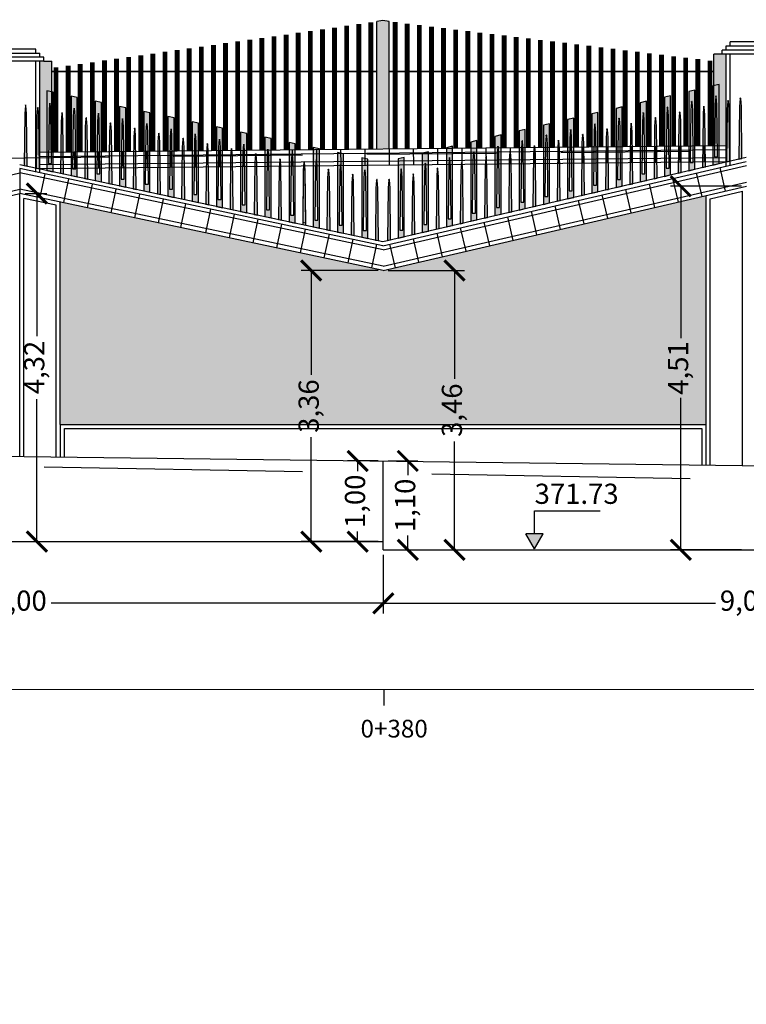
# Model space of a CAD drawing. Units: metres. Extents: x 372896 to 373891, y 3149372 to 3150584.
# Drawn here: x 373855 to 373864, y 3150554 to 3150567 of the extents above; entities that cross this region are included whole.
import ezdxf

# ---------------------------------------------------------------- set-up
doc = ezdxf.new("R2010")
doc.units = ezdxf.units.M
doc.header["$PDMODE"] = 3
doc.header["$PDSIZE"] = 0.2
doc.linetypes.add('HIDDEN', pattern=[2.4, 1.6, -0.8])
doc.layers.add('ACERO CORTEN', color=7, linetype='Continuous', true_color=0xc76300)
doc.layers.add('PIEDRA', color=7, linetype='Continuous', true_color=0x8f8f8f)
for name, color, linetype in [('ACOTADO', 1, 'Continuous'), ('ALZADO DE MUROS', 3, 'Continuous'), ('BERENJENO', 251, 'Continuous'), ('C-PERF_Terreno', 8, 'Continuous'), ('DIBUJOS EN MURO', 1, 'Continuous'), ('OCULTA', 1, 'HIDDEN')]:
    doc.layers.add(name, color=color, linetype=linetype)
doc.layers.add('BARANDILLA', color=253, linetype='Continuous', lineweight=20, true_color=0x828282)
doc.layers.add('SOMBRA PIES DERECHOS', color=7, linetype='Continuous', lineweight=20, true_color=0xbfbfbf)
for name, color, linetype, lineweight in [('C-VISP-GUIT-ETIQ_Principales', 7, 'Continuous', 0), ('C-VISP-GUIT-MARC_Principales', 7, 'Continuous', 0), ('C-VISP_Eje', 7, 'Continuous', 0)]:
    doc.layers.add(name, color=color, linetype=linetype, lineweight=lineweight)
doc.styles.add('COTV', font='arial.ttf')
doc.styles.add('TOPONIMIA', font='arial.ttf')
doc.dimstyles.new('1_100', dxfattribs={"dimscale": 0.1, "dimtxt": 2.5, "dimasz": 2.5, "dimexe": 1.25, "dimexo": 0.625, "dimtad": 0, "dimzin": 0, "dimtxsty": 'TOPONIMIA', "dimblk": 'ARCHTICK', "dimcen": 2.5, "dimclrd": 256, "dimclre": 256, "dimclrt": 256, "dimadec": 0, "dimazin": 0, "dimtfac": 1, "dimtmove": 2, "dimatfit": 3, "dimfxl": 1, "dimtfill": 2, "dimtfillclr": 50, "dimarcsym": 0})

# ---------------------------------------------------------------- blocks, each defined once
blk = doc.blocks.new('PLETINA1P')
at = {"layer": 'ACERO CORTEN'}
h = blk.add_hatch(color=256, dxfattribs=at)
h.paths.add_polyline_path([(0.038, 0.947), (-0.038, 0.947), (-0.038, -0.009), (0.038, 0.009)])
edge = h.paths.add_edge_path(flags=16)
edge.add_ellipse((0.001, 0.842), major_axis=(-0.00063, 0.00828), ratio=0.3768, start_angle=270, end_angle=360, ccw=False)
edge.add_line((0.004, 0.842), (0.011, 0.741))
edge.add_line((0.011, 0.741), (0.019, 0.091))
edge.add_line((0.019, 0.091), (-0.019, 0.091))
edge.add_line((-0.019, 0.091), (-0.011, 0.741))
edge.add_line((-0.011, 0.741), (-0.004, 0.842))
edge.add_ellipse((-0.001, 0.842), major_axis=(0.00063, 0.00828), ratio=0.3768, start_angle=0, end_angle=90, ccw=False)
h.paths.add_polyline_path([(0.038, 0.991), (-0.038, 0.973), (-0.038, 0.947), (0.038, 0.947)])
at = {"layer": 'ACERO CORTEN', "flags": 128}
blk.add_lwpolyline([(0.038, 0.991), (-0.038, 0.973), (-0.038, -0.009), (0.038, 0.009)], close=True, dxfattribs=at)
blk.add_lwpolyline([(0.038, 0.991), (-0.038, 0.973), (-0.038, -0.009), (0.038, 0.009)], close=True, dxfattribs=at)
blk.add_lwpolyline([(-0.004, 0.842), (-0.011, 0.741), (-0.019, 0.091), (0.019, 0.091), (0.011, 0.741), (0.004, 0.842)], dxfattribs=at)
at = {"layer": 'ACERO CORTEN', "extrusion": (0, 0, -1)}
blk.add_ellipse((-0.001, 0.842), major_axis=(0.00063, 0.00828), ratio=0.3768, start_param=4.712389, end_param=6.283185, dxfattribs=at)
at = {"layer": 'ACERO CORTEN'}
blk.add_ellipse((0.001, 0.842), major_axis=(-0.00063, 0.00828), ratio=0.3768, start_param=4.712389, end_param=6.283185, dxfattribs=at)
blk = doc.blocks.new('PLETINA2P')
at = {"layer": 'ACERO CORTEN'}
h = blk.add_hatch(color=256, dxfattribs=at)
edge = h.paths.add_edge_path()
edge.add_line((0.012, 0.646), (0.004, 0.747))
edge.add_ellipse((0.001, 0.746), major_axis=(-0.00063, 0.00828), ratio=0.3768, start_angle=270, end_angle=360)
edge.add_ellipse((-0.001, 0.746), major_axis=(0.00063, 0.00828), ratio=0.3768, start_angle=0, end_angle=90)
edge.add_line((-0.004, 0.747), (-0.011, 0.646))
edge.add_line((-0.011, 0.646), (-0.019, -0.004))
edge.add_line((-0.019, -0.004), (0.019, 0.004))
edge.add_line((0.019, 0.004), (0.012, 0.646))
at = {"layer": 'ACERO CORTEN', "flags": 128}
blk.add_lwpolyline([(-0.004, 0.747), (-0.011, 0.646), (-0.019, -0.004), (0.019, 0.004), (0.012, 0.646), (0.004, 0.747)], dxfattribs=at)
at = {"layer": 'ACERO CORTEN', "extrusion": (0, 0, -1)}
blk.add_ellipse((-0.001, 0.746), major_axis=(0.00063, 0.00828), ratio=0.3768, start_param=4.712389, end_param=6.283185, dxfattribs=at)
at = {"layer": 'ACERO CORTEN'}
blk.add_ellipse((0.001, 0.746), major_axis=(-0.00063, 0.00828), ratio=0.3768, start_param=4.712389, end_param=6.283185, dxfattribs=at)
blk = doc.blocks.new('PLETINA2PB')
at = {"layer": 'ACERO CORTEN'}
h = blk.add_hatch(color=256, dxfattribs=at)
edge = h.paths.add_edge_path()
edge.add_line((-0.004, 0.747), (-0.012, 0.646))
edge.add_line((-0.012, 0.646), (-0.019, 0.004))
edge.add_line((-0.019, 0.004), (0.019, -0.004))
edge.add_line((0.019, -0.004), (0.011, 0.646))
edge.add_line((0.011, 0.646), (0.004, 0.747))
edge.add_ellipse((0.001, 0.747), major_axis=(-0.00063, 0.00828), ratio=0.3768, start_angle=270, end_angle=360)
edge.add_ellipse((-0.001, 0.747), major_axis=(0.00063, 0.00828), ratio=0.3768, start_angle=0, end_angle=90)
at = {"layer": 'ACERO CORTEN', "flags": 128}
blk.add_lwpolyline([(-0.004, 0.747), (-0.012, 0.646), (-0.019, 0.004), (0.019, -0.004), (0.011, 0.646), (0.004, 0.747)], dxfattribs=at)
at = {"layer": 'ACERO CORTEN', "extrusion": (0, 0, -1)}
blk.add_ellipse((-0.001, 0.747), major_axis=(0.00063, 0.00828), ratio=0.3768, start_param=4.712389, end_param=6.283185, dxfattribs=at)
at = {"layer": 'ACERO CORTEN'}
blk.add_ellipse((0.001, 0.747), major_axis=(-0.00063, 0.00828), ratio=0.3768, start_param=4.712389, end_param=6.283185, dxfattribs=at)
blk = doc.blocks.new('PLETINA1PB')
at = {"layer": 'ACERO CORTEN'}
h = blk.add_hatch(color=256, dxfattribs=at)
h.paths.add_polyline_path([(0.038, 0.976), (-0.038, 0.992), (-0.038, 0.008), (0.038, -0.008)])
edge = h.paths.add_edge_path(flags=16)
edge.add_line((-0.004, 0.843), (-0.011, 0.742))
edge.add_line((-0.011, 0.742), (-0.019, 0.092))
edge.add_line((-0.019, 0.092), (0.019, 0.092))
edge.add_line((0.019, 0.092), (0.011, 0.742))
edge.add_line((0.011, 0.742), (0.004, 0.843))
edge.add_ellipse((0.001, 0.843), major_axis=(-0.00063, 0.00828), ratio=0.3768, start_angle=270, end_angle=360)
edge.add_ellipse((-0.001, 0.843), major_axis=(0.00063, 0.00828), ratio=0.3768, start_angle=0, end_angle=90)
at = {"layer": 'ACERO CORTEN', "flags": 128}
blk.add_lwpolyline([(0.038, 0.976), (-0.038, 0.992), (-0.038, 0.008), (0.038, -0.008)], close=True, dxfattribs=at)
blk.add_lwpolyline([(0.038, 0.976), (-0.038, 0.992), (-0.038, 0.008), (0.038, -0.008)], close=True, dxfattribs=at)
blk.add_lwpolyline([(-0.004, 0.843), (-0.011, 0.742), (-0.019, 0.092), (0.019, 0.092), (0.011, 0.742), (0.004, 0.843)], dxfattribs=at)
blk = doc.blocks.new('_ArchTick')
at = {"color": 0, "linetype": 'ByBlock', "const_width": 0.15}
blk.add_lwpolyline([(-0.5, -0.5), (0.5, 0.5)], dxfattribs=at)
blk = doc.blocks.new('*D771')
at = {"layer": 'ACOTADO', "lineweight": -2}
for p, q in [((373859.81, 3150561.207), (373859.43, 3150561.207)), ((373859.555, 3150561.207), (373859.555, 3150561.082)), ((373859.555, 3150560.207), (373859.555, 3150560.332)), ((373859.81, 3150560.207), (373859.43, 3150560.207))]:
    blk.add_line(p, q, dxfattribs=at)
at = {"layer": 'Defpoints', "color": 0}
for p in [(373859.555, 3150561.207), (373859.873, 3150561.207), (373859.873, 3150560.207)]:
    blk.add_point(p, dxfattribs=at)
at = {"layer": 'ACOTADO', "lineweight": -2, "xscale": 0.25, "yscale": 0.25, "zscale": 0.25}
for p, rotation in [((373859.555, 3150561.207), 90), ((373859.555, 3150560.207), 270)]:
    blk.add_blockref('_ArchTick', p, dxfattribs=dict(at, rotation=rotation))
at = {"layer": 'ACOTADO', "insert": (373859.555, 3150560.707), "char_height": 0.25, "attachment_point": 5, "rotation": 90, "style": 'TOPONIMIA', "bg_fill": 1, "box_fill_scale": 1.1, "bg_fill_color": 50, "bg_fill_transparency": 0}
blk.add_mtext('1,00', dxfattribs=at)
blk = doc.blocks.new('*D772')
at = {"layer": 'ACOTADO', "lineweight": -2}
for p, q in [((373859.935, 3150561.207), (373860.301, 3150561.207)), ((373860.176, 3150561.207), (373860.176, 3150561.031)), ((373860.176, 3150560.105), (373860.176, 3150560.281)), ((373859.935, 3150560.105), (373860.301, 3150560.105))]:
    blk.add_line(p, q, dxfattribs=at)
at = {"layer": 'Defpoints', "color": 0}
for p in [(373859.873, 3150561.207), (373860.176, 3150561.207), (373859.873, 3150560.105)]:
    blk.add_point(p, dxfattribs=at)
at = {"layer": 'ACOTADO', "lineweight": -2, "xscale": 0.25, "yscale": 0.25, "zscale": 0.25}
for p, rotation in [((373860.176, 3150561.207), 90), ((373860.176, 3150560.105), 270)]:
    blk.add_blockref('_ArchTick', p, dxfattribs=dict(at, rotation=rotation))
at = {"layer": 'ACOTADO', "insert": (373860.176, 3150560.656), "char_height": 0.25, "attachment_point": 5, "rotation": 90, "style": 'TOPONIMIA', "bg_fill": 1, "box_fill_scale": 1.1, "bg_fill_color": 50, "bg_fill_transparency": 0}
blk.add_mtext('1,10', dxfattribs=at)
blk = doc.blocks.new('*D779')
at = {"layer": 'ACOTADO', "lineweight": -2}
for p, q in [((373859.873, 3150560.042), (373859.873, 3150559.318)), ((373868.873, 3150560.012), (373868.873, 3150559.318)), ((373859.873, 3150559.443), (373863.986, 3150559.443)), ((373868.873, 3150559.443), (373864.76, 3150559.443))]:
    blk.add_line(p, q, dxfattribs=at)
at = {"layer": 'Defpoints', "color": 0}
for p in [(373859.873, 3150560.105), (373868.873, 3150560.075), (373859.873, 3150559.443)]:
    blk.add_point(p, dxfattribs=at)
at = {"layer": 'ACOTADO', "lineweight": -2, "xscale": 0.25, "yscale": 0.25, "zscale": 0.25, "rotation": 180}
blk.add_blockref('_ArchTick', (373859.873, 3150559.443), dxfattribs=at)
at = {"layer": 'ACOTADO', "lineweight": -2, "xscale": 0.25, "yscale": 0.25, "zscale": 0.25}
blk.add_blockref('_ArchTick', (373868.873, 3150559.443), dxfattribs=at)
at = {"layer": 'ACOTADO', "insert": (373864.373, 3150559.443), "char_height": 0.25, "attachment_point": 5, "style": 'TOPONIMIA', "bg_fill": 1, "box_fill_scale": 1.1, "bg_fill_color": 50, "bg_fill_transparency": 0}
blk.add_mtext('9,00', dxfattribs=at)
blk = doc.blocks.new('*D780')
at = {"layer": 'ACOTADO', "lineweight": -2}
for p, q in [((373850.873, 3150560.144), (373850.873, 3150559.318)), ((373859.873, 3150560.042), (373859.873, 3150559.318)), ((373850.873, 3150559.443), (373854.986, 3150559.443)), ((373859.873, 3150559.443), (373855.76, 3150559.443))]:
    blk.add_line(p, q, dxfattribs=at)
at = {"layer": 'Defpoints', "color": 0}
for p in [(373850.873, 3150560.207), (373859.873, 3150560.105), (373850.873, 3150559.443)]:
    blk.add_point(p, dxfattribs=at)
at = {"layer": 'ACOTADO', "lineweight": -2, "xscale": 0.25, "yscale": 0.25, "zscale": 0.25, "rotation": 180}
blk.add_blockref('_ArchTick', (373850.873, 3150559.443), dxfattribs=at)
at = {"layer": 'ACOTADO', "lineweight": -2, "xscale": 0.25, "yscale": 0.25, "zscale": 0.25}
blk.add_blockref('_ArchTick', (373859.873, 3150559.443), dxfattribs=at)
at = {"layer": 'ACOTADO', "insert": (373855.373, 3150559.443), "char_height": 0.25, "attachment_point": 5, "style": 'TOPONIMIA', "bg_fill": 1, "box_fill_scale": 1.1, "bg_fill_color": 50, "bg_fill_transparency": 0}
blk.add_mtext('9,00', dxfattribs=at)
blk = doc.blocks.new('*D812')
at = {"layer": 'ACOTADO', "lineweight": -2}
for p, q in [((373855.435, 3150564.522), (373855.707, 3150564.522)), ((373855.582, 3150564.522), (373855.582, 3150562.755)), ((373855.582, 3150560.207), (373855.582, 3150561.974)), ((373855.435, 3150560.207), (373855.707, 3150560.207))]:
    blk.add_line(p, q, dxfattribs=at)
at = {"layer": 'Defpoints', "color": 0}
for p in [(373855.372, 3150564.522), (373855.372, 3150560.207), (373855.582, 3150560.207)]:
    blk.add_point(p, dxfattribs=at)
at = {"layer": 'ACOTADO', "lineweight": -2, "xscale": 0.25, "yscale": 0.25, "zscale": 0.25}
for p, rotation in [((373855.582, 3150564.522), 90), ((373855.582, 3150560.207), 270)]:
    blk.add_blockref('_ArchTick', p, dxfattribs=dict(at, rotation=rotation))
at = {"layer": 'ACOTADO', "insert": (373855.582, 3150562.365), "char_height": 0.25, "attachment_point": 5, "rotation": 90, "style": 'TOPONIMIA', "bg_fill": 1, "box_fill_scale": 1.1, "bg_fill_color": 50, "bg_fill_transparency": 0}
blk.add_mtext('4,32', dxfattribs=at)
blk = doc.blocks.new('*D813')
at = {"layer": 'ACOTADO', "lineweight": -2}
for p, q in [((373859.81, 3150563.567), (373858.856, 3150563.567)), ((373858.981, 3150563.567), (373858.981, 3150562.274)), ((373858.981, 3150560.207), (373858.981, 3150561.5)), ((373859.81, 3150560.207), (373858.856, 3150560.207))]:
    blk.add_line(p, q, dxfattribs=at)
at = {"layer": 'Defpoints', "color": 0}
for p in [(373859.872, 3150563.567), (373858.981, 3150560.207), (373859.873, 3150560.207)]:
    blk.add_point(p, dxfattribs=at)
at = {"layer": 'ACOTADO', "lineweight": -2, "xscale": 0.25, "yscale": 0.25, "zscale": 0.25}
for p, rotation in [((373858.981, 3150563.567), 90), ((373858.981, 3150560.207), 270)]:
    blk.add_blockref('_ArchTick', p, dxfattribs=dict(at, rotation=rotation))
at = {"layer": 'ACOTADO', "insert": (373858.981, 3150561.887), "char_height": 0.25, "attachment_point": 5, "rotation": 90, "style": 'TOPONIMIA', "bg_fill": 1, "box_fill_scale": 1.1, "bg_fill_color": 50, "bg_fill_transparency": 0}
blk.add_mtext('3,36', dxfattribs=at)
blk = doc.blocks.new('*D814')
at = {"layer": 'ACOTADO', "lineweight": -2}
for p, q in [((373859.935, 3150563.567), (373860.88, 3150563.567)), ((373860.755, 3150563.567), (373860.755, 3150562.223)), ((373860.755, 3150560.105), (373860.755, 3150561.449)), ((373859.935, 3150560.105), (373860.88, 3150560.105))]:
    blk.add_line(p, q, dxfattribs=at)
at = {"layer": 'Defpoints', "color": 0}
for p in [(373859.872, 3150563.567), (373860.755, 3150563.567), (373859.873, 3150560.105)]:
    blk.add_point(p, dxfattribs=at)
at = {"layer": 'ACOTADO', "lineweight": -2, "xscale": 0.25, "yscale": 0.25, "zscale": 0.25}
for p, rotation in [((373860.755, 3150563.567), 90), ((373860.755, 3150560.105), 270)]:
    blk.add_blockref('_ArchTick', p, dxfattribs=dict(at, rotation=rotation))
at = {"layer": 'ACOTADO', "insert": (373860.755, 3150561.836), "char_height": 0.25, "attachment_point": 5, "rotation": 90, "style": 'TOPONIMIA', "bg_fill": 1, "box_fill_scale": 1.1, "bg_fill_color": 50, "bg_fill_transparency": 0}
blk.add_mtext('3,46', dxfattribs=at)
blk = doc.blocks.new('*D815')
at = {"layer": 'ACOTADO', "lineweight": -2}
for p, q in [((373864.31, 3150564.612), (373863.432, 3150564.612)), ((373863.557, 3150564.612), (373863.557, 3150562.727)), ((373863.557, 3150560.105), (373863.557, 3150561.99)), ((373864.31, 3150560.105), (373863.432, 3150560.105))]:
    blk.add_line(p, q, dxfattribs=at)
at = {"layer": 'Defpoints', "color": 0}
for p in [(373864.372, 3150564.612), (373863.557, 3150560.105), (373864.372, 3150560.105)]:
    blk.add_point(p, dxfattribs=at)
at = {"layer": 'ACOTADO', "lineweight": -2, "xscale": 0.25, "yscale": 0.25, "zscale": 0.25}
for p, rotation in [((373863.557, 3150564.612), 90), ((373863.557, 3150560.105), 270)]:
    blk.add_blockref('_ArchTick', p, dxfattribs=dict(at, rotation=rotation))
at = {"layer": 'ACOTADO', "insert": (373863.557, 3150562.359), "char_height": 0.25, "attachment_point": 5, "rotation": 90, "style": 'TOPONIMIA', "bg_fill": 1, "box_fill_scale": 1.1, "bg_fill_color": 50, "bg_fill_transparency": 0}
blk.add_mtext('4,51', dxfattribs=at)
blk = doc.blocks.new('FLECHA', base_point=(19.3, 4.65))
for p, q in [((19.3, 4.65), (19.2423, 4.55)), ((19.3, 4.65), (19.3577, 4.55)), ((19.2423, 4.55), (19.3577, 4.55))]:
    blk.add_line(p, q)
blk = doc.blocks.new('COTV')
blk.add_hatch(color=7).paths.add_polyline_path([(-1.08, 1.88), (0, 0), (1.08, 1.88)])
at = {"color": 7}
for p, q in [((0, 4.69), (8.14, 4.69)), ((0, 1.88), (0, 4.69))]:
    blk.add_line(p, q, dxfattribs=at)
at = {"color": 7, "xscale": 18.75, "yscale": 18.75, "zscale": 18.75, "rotation": 180}
blk.add_blockref('FLECHA', (0, 0), dxfattribs=at)
at = {"color": 7, "style": 'COTV'}
blk.add_attdef('COTA', (0, 5.57), '', height=2.5, dxfattribs=at)

msp = doc.modelspace()

# ---------------------------------------------------------------- hatches: boundary and pattern name
at = {"layer": 'PIEDRA'}
h = msp.add_hatch(dxfattribs=at)
h.set_pattern_fill('MURO2', color=256, style=0)
h.set_pattern_definition([(0, (0, 0), (1, 1), [0.1, -0.15, 0.05, -0.15, 0.05, -0.5]), (0, (0.5, 0.1), (1, 1), [0.05, -0.95]), (0, (0.2, 0.15), (1, 1), [0.05, -0.1, 0.05, -0.8]), (0, (0.7, 0.2), (1, 1), [0.1, -0.9]), (0, (0.8, 0.25), (1, 1), [0.05, -0.95]), (0, (0.5, 0.35), (1, 1), [0.1, -0.9]), (0, (0, 0.4), (1, 1), [0.05, -0.1, 0.05, -0.25, 0.15, -0.4]), (0, (0.7, 0.5), (1, 1), [0.1, -0.9]), (0, (0.1, 0.55), (1, 1), [0.1, -0.05, 0.05, -0.4, 0.05, -0.35]), (0, (0.05, 0.6), (1, 1), [0.05, -0.95]), (0, (0.4, 0.65), (1, 1), [0.05, -0.05, 0.05, -0.85]), (0, (0.25, 0.7), (1, 1), [0.05, -0.95]), (0, (0.9, 0.75), (1, 1), [0.05, -0.95]), (0, (0.45, 0.8), (1, 1), [0.05, -0.4, 0.05, -0.5]), (0, (0.45, 0.85), (1, 1), [0.1, -0.9]), (0, (0.65, 0.9), (1, 1), [0.1, -0.9]), (0, (0.05, 0.95), (1, 1), [0.05, -0.6, 0.1, -0.25]), (90, (0, 0.45), (-1, 1), [0.2, -0.2, 0.1, -0.5]), (90, (0.05, 0.45), (-1, 1), [0.05, -0.35, 0.1, -0.5]), (90, (0.1, 0.2), (-1, 1), [0.15, -0.85]), (90, (0.15, 0.2), (-1, 1), [0.1, -0.9]), (90, (0.2, 0.05), (-1, 1), [0.05, -0.6, 0.05, -0.05, 0.1, -0.15]), (90, (0.3, 0.05), (-1, 1), [0.05, -0.35, 0.05, -0.55]), (90, (0.35, 0.45), (-1, 1), [0.1, -0.15, 0.05, -0.05, 0.1, -0.55]), (90, (0.4, 0.25), (-1, 1), [0.1, -0.55, 0.05, -0.3]), (90, (0.45, 0.05), (-1, 1), [0.05, -0.05, 0.1, -0.8]), (90, (0.55, 0.7), (-1, 1), [0.05, -0.95]), (90, (0.6, 0.7), (-1, 1), [0.1, -0.1, 0.05, -0.05, 0.1, -0.6]), (90, (0.65, 0.25), (-1, 1), [0.05, -0.05, 0.05, -0.1, 0.05, -0.7]), (90, (0.8, 0.6), (-1, 1), [0.2, -0.8]), (90, (0.85, 0.5), (-1, 1), [0.2, -0.15, 0.1, -0.55]), (90, (0.9, 0.1), (-1, 1), [0.05, -0.15, 0.1, -0.7]), (90, (0.95, 0.2), (-1, 1), [0.15, -0.85]), (45, (0.4, 0), (6e-17, 0.99999999832), [0.07071, -1.343503562]), (45, (0.95, 0.05), (6e-17, 0.99999999832), [0.07071, -1.202083562, 0.07071, -0.07071]), (45, (0.3, 0.1), (6e-17, 0.99999999832), [0.07071, -0.56568, 0.07071, -0.707113562]), (45, (0.55, 0.1), (6e-17, 0.99999999832), [0.07071, -1.131373562, 0.07071, -0.14142]), (45, (0.6, 0.1), (6e-17, 0.99999999832), [0.14142, -0.56568, 0.14142, -0.565693562]), (45, (0.35, 0.2), (6e-17, 0.99999999832), [0.0707, -0.6364, 0.0707, -0.0707, 0.0707, -0.495013562]), (45, (0.85, 0.25), (6e-17, 0.99999999832), [0.07071, -0.07071, 0.07071, -1.202083562]), (45, (0.15, 0.3), (6e-17, 0.99999999832), [0.07071, -0.84852, 0.07071, -0.424273562]), (45, (0.95, 0.4), (6e-17, 0.99999999832), [0.0707, -0.0707, 0.0707, -0.28284, 0.0707, -0.848573562]), (45, (0.35, 0.55), (6e-17, 0.99999999832), [0.07071, -1.343503562]), (45, (0.1, 0.6), (6e-17, 0.99999999832), [0.141421, -1.272792562]), (45, (0, 0.7), (6e-17, 0.99999999832), [0.07071, -0.07071, 0.07071, -1.202083562]), (45, (0.55, 0.85), (6e-17, 0.99999999832), [0.07071, -1.343503562]), (45, (0.85, 0.95), (6e-17, 0.99999999832), [0.07071, -1.343503562]), (135, (0.45, 0.1), (6e-17, 0.99999999832), [0.07071, -1.343503562]), (135, (0.5, 0.1), (6e-17, 0.99999999832), [0.07071, -1.343503562]), (135, (0.2, 0.15), (6e-17, 0.99999999832), [0.07071, -0.28284, 0.14142, -0.919243562]), (135, (0, 0.15), (6e-17, 0.99999999832), [0.07071, -1.343503562]), (135, (0.65, 0.3), (6e-17, 0.99999999832), [0.07071, -0.5656854, 0.07071, -0.707108162]), (135, (0.7, 0.3), (6e-17, 0.99999999832), [0.0707, -0.4243, 0.0707, -0.4242, 0.0707, -0.353613562]), (135, (0.1, 0.35), (6e-17, 0.99999999832), [0.07071, -1.343503562]), (135, (0.9, 0.4), (6e-17, 0.99999999832), [0.1414, -0.35355, 0.0707, -0.0707, 0.0707, -0.707163562]), (135, (0.25, 0.55), (6e-17, 0.99999999832), [0.07071, -1.343503562]), (135, (0.65, 0.55), (6e-17, 0.99999999832), [0.141421, -1.272792562]), (135, (0.7, 0.55), (6e-17, 0.99999999832), [0.07071, -1.343503562]), (135, (0.4, 0.65), (6e-17, 0.99999999832), [0.07071, -1.343503562]), (135, (0.1, 0.8), (6e-17, 0.99999999832), [0.07071, -1.343503562]), (135, (0.9, 0.8), (6e-17, 0.99999999832), [0.07071, -1.343503562]), (26.5650512, (0.1, 0), (1, 4e-10), [0.1118, -2.124267977]), (26.5650512, (0, 0.1), (1, 4e-10), [0.1118, -2.124267977]), (26.5650512, (0, 0.15), (1, 4e-10), [0.1118, -2.124267977]), (26.5650512, (0.25, 0.15), (1, 4e-10), [0.1118, -2.124267977]), (26.5650512, (0.2, 0.35), (1, 4e-10), [0.1118, -2.124267977]), (26.5650512, (0.2, 0.4), (1, 4e-10), [0.1118, -2.124267977]), (26.5650512, (0.4, 0.6), (1, 4e-10), [0.1118, -2.124267977]), (26.5650512, (0.45, 0.65), (1, 4e-10), [0.1118, -2.124267977]), (26.5650512, (0.05, 0.75), (1, 4e-10), [0.1118, -2.124267977]), (26.5650512, (0.35, 0.75), (1, 4e-10), [0.1118, -2.124267977]), (63.43494882, (0.85, 0), (5e-11, 1), [0.1118, -2.124267977]), (63.43494882, (0.6, 0.15), (5e-11, 1), [0.1118, -2.124267977]), (63.43494882, (0.45, 0.25), (5e-11, 1), [0.1118, -2.124267977]), (63.43494882, (0.6, 0.4), (5e-11, 1), [0.1118, -2.124267977]), (63.43494882, (0.65, 0.4), (5e-11, 1), [0.1118, -2.124267977]), (63.43494882, (0.3, 0.55), (5e-11, 1), [0.1118, -2.124267977]), (63.43494882, (0.2, 0.6), (5e-11, 1), [0.1118, -2.124267977]), (63.43494882, (0.6, 0.8), (5e-11, 1), [0.1118, -2.124267977]), (63.43494882, (0.2, 0.9), (5e-11, 1), [0.1118, -2.124267977]), (116.5650512, (0.05, 0.6), (-4e-10, 1), [0.1118, -2.124267977]), (116.5650512, (0.65, 0.6), (-4e-10, 1), [0.1118, -2.124267977]), (116.5650512, (0, 0.65), (-4e-10, 1), [0.1118, -2.124267977]), (116.5650512, (0.8, 0.8), (-4e-10, 1), [0.1118, -2.124267977]), (116.5650512, (0.15, 0.85), (-4e-10, 1), [0.1118, -2.124267977]), (116.5650512, (0.35, 0.9), (-4e-10, 1), [0.1118, -2.124267977]), (153.4349488, (0.4, 0), (-1, 4e-10), [0.1118, -2.124267977]), (153.4349488, (0.2, 0.1), (-1, 4e-10), [0.1118, -2.124267977]), (153.4349488, (0.9, 0.15), (-1, 4e-10), [0.1118, -2.124267977]), (153.4349488, (0.8, 0.25), (-1, 4e-10), [0.1118, -2.124267977]), (153.4349488, (0.4, 0.35), (-1, 4e-10), [0.1118, -2.124267977]), (153.4349488, (0.15, 0.4), (-1, 4e-10), [0.1118, -2.124267977]), (153.4349488, (0.45, 0.4), (-1, 4e-10), [0.1118, -2.124267977]), (153.4349488, (0.3, 0.5), (-1, 4e-10), [0.1118, -2.124267977]), (153.4349488, (0.3, 0.75), (-1, 4e-10), [0.1118, -2.124267977]), (153.4349488, (0, 0.95), (-1, 4e-10), [0.1118, -2.124267977]), (153.4349488, (0.6, 0.95), (-1, 4e-10), [0.1118, -2.124267977]), (153.4349488, (0.7, 0.95), (-1, 4e-10), [0.1118, -2.124267977])])
h.paths.add_polyline_path([(373863.872, 3150564.496), (373859.872, 3150563.567), (373855.872, 3150564.416), (373855.872, 3150561.657), (373863.872, 3150561.657)])
at = {"layer": 'SOMBRA PIES DERECHOS'}
for points in [[(373859.944, 3150566.655), (373859.869, 3150566.664), (373859.794, 3150566.653), (373859.794, 3150565.074), (373859.944, 3150565.075)], [(373864.119, 3150566.25), (373864.069, 3150566.25), (373863.969, 3150566.25), (373863.969, 3150565.116), (373864.119, 3150565.117)], [(373855.769, 3150566.16), (373855.669, 3150566.16), (373855.619, 3150566.16), (373855.619, 3150565.032), (373855.769, 3150565.034)]]:
    msp.add_hatch(color=256, dxfattribs=at).paths.add_polyline_path(points)

# ---------------------------------------------------------------- linework, layer by layer
at = {"layer": 'ACERO CORTEN'}
for p, q in [((373859.869, 3150563.925), (373864.369, 3150564.97)), ((373855.369, 3150564.88), (373859.869, 3150563.925))]:
    msp.add_line(p, q, dxfattribs=at)
at = {"layer": 'ALZADO DE MUROS'}
for p, q in [((373859.873, 3150560.105), (373859.873, 3150561.207)), ((373850.873, 3150560.207), (373859.873, 3150560.207)), ((373859.873, 3150560.105), (373868.873, 3150560.105))]:
    msp.add_line(p, q, dxfattribs=at)
at = {"layer": 'BARANDILLA', "flags": 128}
for points, const_width in [([(373859.419, 3150566.6), (373859.419, 3150565.07)], 0.06), ([(373859.569, 3150566.621), (373859.569, 3150565.072)], 0.06), ([(373859.719, 3150566.643), (373859.719, 3150565.073)], 0.06), ([(373860.019, 3150566.646), (373860.019, 3150565.076)], 0.06), ([(373860.169, 3150566.627), (373860.169, 3150565.078)], 0.06), ([(373860.319, 3150566.609), (373860.319, 3150565.079)], 0.06), ([(373860.469, 3150566.591), (373860.469, 3150565.081)], 0.06), ([(373858.519, 3150566.471), (373858.519, 3150565.061)], 0.06), ([(373858.669, 3150566.492), (373858.669, 3150565.063)], 0.06), ([(373858.819, 3150566.514), (373858.819, 3150565.064)], 0.06), ([(373858.969, 3150566.535), (373858.969, 3150565.066)], 0.06), ([(373859.119, 3150566.557), (373859.119, 3150565.067)], 0.06), ([(373859.269, 3150566.578), (373859.269, 3150565.069)], 0.06), ([(373860.619, 3150566.572), (373860.619, 3150565.082)], 0.06), ([(373860.769, 3150566.554), (373860.769, 3150565.084)], 0.06), ([(373860.919, 3150566.536), (373860.919, 3150565.085)], 0.06), ([(373861.069, 3150566.517), (373861.069, 3150565.087)], 0.06), ([(373861.219, 3150566.499), (373861.219, 3150565.088)], 0.06), ([(373861.369, 3150566.481), (373861.369, 3150565.09)], 0.06), ([(373861.519, 3150566.462), (373861.519, 3150565.091)], 0.06), ([(373857.619, 3150566.342), (373857.619, 3150565.052)], 0.06), ([(373857.769, 3150566.363), (373857.769, 3150565.054)], 0.06), ([(373857.919, 3150566.385), (373857.919, 3150565.055)], 0.06), ([(373858.069, 3150566.406), (373858.069, 3150565.057)], 0.06), ([(373858.219, 3150566.428), (373858.219, 3150565.058)], 0.06), ([(373858.369, 3150566.449), (373858.369, 3150565.06)], 0.06), ([(373861.669, 3150566.444), (373861.669, 3150565.093)], 0.06), ([(373861.819, 3150566.425), (373861.819, 3150565.094)], 0.06), ([(373861.969, 3150566.407), (373861.969, 3150565.096)], 0.06), ([(373862.119, 3150566.389), (373862.119, 3150565.097)], 0.06), ([(373862.269, 3150566.37), (373862.269, 3150565.099)], 0.06), ([(373862.419, 3150566.352), (373862.419, 3150565.1)], 0.06), ([(373856.869, 3150566.235), (373856.869, 3150565.045)], 0.06), ([(373857.019, 3150566.256), (373857.019, 3150565.046)], 0.06), ([(373857.169, 3150566.278), (373857.169, 3150565.048)], 0.06), ([(373857.319, 3150566.299), (373857.319, 3150565.049)], 0.06), ([(373857.469, 3150566.321), (373857.469, 3150565.051)], 0.06), ([(373862.569, 3150566.334), (373862.569, 3150565.102)], 0.06), ([(373862.719, 3150566.315), (373862.719, 3150565.103)], 0.06), ([(373862.869, 3150566.297), (373862.869, 3150565.105)], 0.06), ([(373863.019, 3150566.279), (373863.019, 3150565.106)], 0.06), ([(373863.169, 3150566.26), (373863.169, 3150565.108)], 0.06), ([(373863.319, 3150566.242), (373863.319, 3150565.109)], 0.06), ([(373863.469, 3150566.223), (373863.469, 3150565.111)], 0.06), ([(373855.969, 3150566.106), (373855.969, 3150565.036)], 0.06), ([(373856.119, 3150566.127), (373856.119, 3150565.037)], 0.06), ([(373856.269, 3150566.149), (373856.269, 3150565.039)], 0.06), ([(373856.419, 3150566.17), (373856.419, 3150565.04)], 0.06), ([(373856.569, 3150566.192), (373856.569, 3150565.042)], 0.06), ([(373856.719, 3150566.213), (373856.719, 3150565.043)], 0.06), ([(373863.619, 3150566.205), (373863.619, 3150565.112)], 0.06), ([(373863.769, 3150566.187), (373863.769, 3150565.114)], 0.06), ([(373863.919, 3150566.168), (373863.919, 3150565.115)], 0.06), ([(373855.769, 3150566.034), (373859.794, 3150566.034)], 0.02), ([(373855.819, 3150566.084), (373855.819, 3150565.034)], 0.06), ([(373863.969, 3150566.034), (373859.944, 3150566.034)], 0.02)]:
    msp.add_lwpolyline(points, dxfattribs=dict(at, const_width=const_width))
at = {"layer": 'BERENJENO'}
for p, q in [((373864.169, 3150564.873), (373864.169, 3150566.25)), ((373855.569, 3150564.787), (373855.569, 3150566.16)), ((373856.044, 3150565.036), (373856.046, 3150564.836)), ((373856.344, 3150565.039), (373856.346, 3150564.839)), ((373856.644, 3150565.042), (373856.646, 3150564.842)), ((373856.944, 3150565.045), (373856.946, 3150564.845)), ((373857.244, 3150565.048), (373857.246, 3150564.848)), ((373857.544, 3150565.051), (373857.546, 3150564.851)), ((373857.844, 3150565.054), (373857.846, 3150564.854)), ((373858.144, 3150565.057), (373858.146, 3150564.857)), ((373858.444, 3150565.06), (373858.446, 3150564.86)), ((373858.744, 3150565.063), (373858.746, 3150564.863)), ((373859.044, 3150565.066), (373859.046, 3150564.866)), ((373859.344, 3150565.069), (373859.346, 3150564.869)), ((373859.644, 3150565.072), (373859.646, 3150564.872)), ((373859.944, 3150565.075), (373859.946, 3150564.875)), ((373860.244, 3150565.078), (373860.246, 3150564.878)), ((373860.544, 3150565.081), (373860.546, 3150564.881)), ((373860.844, 3150565.084), (373860.846, 3150564.884)), ((373861.144, 3150565.087), (373861.146, 3150564.887)), ((373861.444, 3150565.09), (373861.446, 3150564.89)), ((373861.744, 3150565.093), (373861.746, 3150564.893)), ((373862.044, 3150565.096), (373862.046, 3150564.896)), ((373862.344, 3150565.099), (373862.346, 3150564.899)), ((373862.644, 3150565.102), (373862.646, 3150564.902)), ((373862.944, 3150565.105), (373862.946, 3150564.905)), ((373863.244, 3150565.108), (373863.246, 3150564.908)), ((373863.544, 3150565.111), (373863.546, 3150564.911)), ((373863.544, 3150565.111), (373863.546, 3150564.911)), ((373863.844, 3150565.114), (373863.846, 3150564.914)), ((373855.369, 3150564.83), (373855.372, 3150564.522)), ((373859.87, 3150563.823), (373864.37, 3150564.868)), ((373864.042, 3150564.844), (373864.109, 3150564.551)), ((373850.87, 3150563.733), (373855.37, 3150564.778)), ((373859.87, 3150563.823), (373855.37, 3150564.778)), ((373855.679, 3150564.764), (373855.617, 3150564.47)), ((373855.973, 3150564.702), (373855.91, 3150564.408)), ((373859.872, 3150563.619), (373864.372, 3150564.664)), ((373863.457, 3150564.708), (373863.525, 3150564.416)), ((373863.749, 3150564.776), (373863.817, 3150564.484)), ((373850.872, 3150563.529), (373855.372, 3150564.574)), ((373859.872, 3150563.619), (373855.372, 3150564.574)), ((373856.266, 3150564.639), (373856.204, 3150564.346)), ((373856.56, 3150564.577), (373856.497, 3150564.284)), ((373862.873, 3150564.572), (373862.941, 3150564.28)), ((373863.165, 3150564.64), (373863.233, 3150564.348)), ((373863.922, 3150564.457), (373864.322, 3150564.549)), ((373864.322, 3150561.152), (373864.322, 3150564.549)), ((373855.372, 3150561.262), (373855.372, 3150564.522)), ((373855.422, 3150561.262), (373855.422, 3150564.461)), ((373855.822, 3150564.376), (373855.422, 3150564.461)), ((373856.853, 3150564.515), (373856.791, 3150564.221)), ((373857.147, 3150564.453), (373857.084, 3150564.159)), ((373862.288, 3150564.436), (373862.356, 3150564.144)), ((373862.58, 3150564.504), (373862.648, 3150564.212)), ((373863.922, 3150561.157), (373863.922, 3150564.457)), ((373855.822, 3150561.257), (373855.822, 3150564.376)), ((373857.423, 3150564.394), (373857.361, 3150564.1)), ((373857.733, 3150564.328), (373857.671, 3150564.034)), ((373861.704, 3150564.301), (373861.772, 3150564.008)), ((373861.996, 3150564.369), (373862.064, 3150564.076)), ((373858.027, 3150564.266), (373857.965, 3150563.972)), ((373858.32, 3150564.203), (373858.258, 3150563.91)), ((373861.412, 3150564.233), (373861.479, 3150563.941)), ((373858.614, 3150564.141), (373858.552, 3150563.848)), ((373858.907, 3150564.079), (373858.845, 3150563.785)), ((373860.827, 3150564.097), (373860.895, 3150563.805)), ((373861.119, 3150564.165), (373861.187, 3150563.873)), ((373859.201, 3150564.017), (373859.138, 3150563.723)), ((373859.494, 3150563.954), (373859.432, 3150563.661)), ((373860.243, 3150563.961), (373860.31, 3150563.669)), ((373860.535, 3150564.029), (373860.603, 3150563.737)), ((373859.788, 3150563.892), (373859.725, 3150563.599)), ((373859.95, 3150563.894), (373860.018, 3150563.601)), ((373855.874, 3150561.256), (373855.874, 3150561.657)), ((373863.872, 3150561.157), (373863.872, 3150561.657)), ((373855.924, 3150561.607), (373863.819, 3150561.607)), ((373855.924, 3150561.256), (373855.924, 3150561.607)), ((373863.822, 3150561.158), (373863.822, 3150561.607))]:
    msp.add_line(p, q, dxfattribs=at)
at = {"layer": 'BERENJENO', "flags": 128}
for points in [[(373855.619, 3150564.982), (373864.119, 3150565.067)], [(373855.619, 3150564.882), (373864.119, 3150564.967)]]:
    msp.add_lwpolyline(points, dxfattribs=at)
at = {"layer": 'C-PERF_Terreno', "color": 2, "linetype": 'Continuous', "lineweight": -3, "flags": 128}
msp.add_lwpolyline([(373645.879, 3150561.215), (373664.379, 3150561.525), (373665.899, 3150561.535), (373675.379, 3150561.655), (373691.879, 3150561.845), (373701.379, 3150561.905), (373716.379, 3150562.095), (373732.879, 3150562.275), (373746.879, 3150562.405), (373758.229, 3150562.555), (373773.879, 3150562.665), (373785.869, 3150562.555), (373786.629, 3150562.565), (373803.879, 3150562.225), (373819.879, 3150561.985), (373833.379, 3150561.675), (373844.379, 3150561.515), (373854.379, 3150561.275), (373864.879, 3150561.145), (373871.879, 3150561.075), (373880.879, 3150561.075), (373882.869, 3150561.154)], dxfattribs=at)
at = {"layer": 'C-VISP-GUIT-MARC_Principales', "color": 7, "linetype": 'Continuous', "lineweight": -3}
msp.add_line((373859.879, 3150558.375), (373859.879, 3150558.175), dxfattribs=at)
at = {"layer": 'C-VISP_Eje', "color": 7, "linetype": 'Continuous', "lineweight": 0}
msp.add_line((373649.879, 3150558.375), (373882.441, 3150558.375), dxfattribs=at)
at = {"layer": 'DIBUJOS EN MURO'}
for p, q in [((373859.869, 3150566.664), (373859.794, 3150566.653)), ((373859.794, 3150565.074), (373859.794, 3150566.653)), ((373859.944, 3150566.655), (373859.869, 3150566.664)), ((373859.944, 3150565.075), (373859.944, 3150566.655)), ((373864.169, 3150566.35), (373864.169, 3150566.4)), ((373864.569, 3150566.4), (373864.169, 3150566.4)), ((373855.119, 3150566.26), (373855.619, 3150566.26)), ((373855.569, 3150566.31), (373855.169, 3150566.31)), ((373855.569, 3150566.26), (373855.569, 3150566.31)), ((373855.619, 3150566.21), (373855.619, 3150566.26)), ((373863.969, 3150565.116), (373863.969, 3150566.25)), ((373864.069, 3150566.25), (373863.969, 3150566.25)), ((373864.669, 3150566.3), (373864.069, 3150566.3)), ((373864.069, 3150566.25), (373864.069, 3150566.3)), ((373864.669, 3150566.25), (373864.069, 3150566.25)), ((373864.119, 3150566.3), (373864.119, 3150566.35)), ((373864.119, 3150566.35), (373864.619, 3150566.35)), ((373864.119, 3150564.862), (373864.119, 3150566.25)), ((373855.669, 3150566.21), (373855.069, 3150566.21)), ((373855.669, 3150566.16), (373855.069, 3150566.16)), ((373855.619, 3150564.777), (373855.619, 3150566.16)), ((373855.669, 3150566.16), (373855.669, 3150566.21)), ((373855.669, 3150566.16), (373855.769, 3150566.16)), ((373855.769, 3150565.034), (373855.769, 3150566.16)), ((373859.869, 3150563.875), (373864.369, 3150564.92)), ((373859.869, 3150563.875), (373855.369, 3150564.83)), ((373859.872, 3150563.567), (373864.372, 3150564.612)), ((373850.872, 3150563.477), (373855.372, 3150564.522)), ((373859.872, 3150563.567), (373855.372, 3150564.522)), ((373855.872, 3150561.657), (373855.872, 3150564.416)), ((373863.872, 3150561.657), (373863.872, 3150564.496)), ((373855.874, 3150561.657), (373863.872, 3150561.657))]:
    msp.add_line(p, q, dxfattribs=at)
at = {"layer": 'DIBUJOS EN MURO', "flags": 128}
for points in [[(373855.619, 3150565.032), (373864.119, 3150565.117)], [(373855.619, 3150564.832), (373864.119, 3150564.917)]]:
    msp.add_lwpolyline(points, dxfattribs=at)
at = {"layer": 'OCULTA'}
msp.add_line((373882.869, 3150565.235), (373775.097, 3150564.157), dxfattribs=at)
at = {"layer": 'OCULTA', "color": 1, "lineweight": -3, "ltscale": 2, "flags": 128}
msp.add_lwpolyline([(373882.869, 3150560.636), (373797.81, 3150562.174), (373787.81, 3150562.319), (373777.81, 3150562.392), (373767.81, 3150562.394), (373757.81, 3150562.325), (373669.125, 3150561.39), (373659.125, 3150561.248), (373649.879, 3150561.05), (373649.125, 3150561.034), (373639.125, 3150560.746), (373629.125, 3150560.386), (373479.879, 3150554.472)], dxfattribs=at)

# ---------------------------------------------------------------- block references
at = {"layer": 'ACERO CORTEN'}
for name, p in [('PLETINA1PB', (373855.744, 3150564.8)), ('PLETINA1P', (373863.694, 3150564.813)), ('PLETINA1P', (373863.994, 3150564.883)), ('PLETINA1PB', (373856.044, 3150564.736)), ('PLETINA1PB', (373856.344, 3150564.673)), ('PLETINA1P', (373863.094, 3150564.674)), ('PLETINA1P', (373863.394, 3150564.743)), ('PLETINA2P', (373864.145, 3150564.918)), ('PLETINA2P', (373864.296, 3150564.953)), ('PLETINA2PB', (373855.443, 3150564.864)), ('PLETINA2PB', (373855.594, 3150564.832)), ('PLETINA2PB', (373855.894, 3150564.768)), ('PLETINA1PB', (373856.644, 3150564.609)), ('PLETINA1PB', (373856.944, 3150564.545)), ('PLETINA1P', (373862.494, 3150564.534)), ('PLETINA1P', (373862.794, 3150564.604)), ('PLETINA2P', (373863.545, 3150564.778)), ('PLETINA2P', (373863.845, 3150564.848)), ('PLETINA2PB', (373856.194, 3150564.705)), ('PLETINA2PB', (373856.494, 3150564.641)), ('PLETINA1PB', (373857.244, 3150564.482)), ('PLETINA1PB', (373857.544, 3150564.418)), ('PLETINA1P', (373862.194, 3150564.465)), ('PLETINA2P', (373862.945, 3150564.639)), ('PLETINA2P', (373863.245, 3150564.709)), ('PLETINA2PB', (373856.794, 3150564.577)), ('PLETINA1PB', (373857.844, 3150564.354)), ('PLETINA1PB', (373858.144, 3150564.291)), ('PLETINA1P', (373861.594, 3150564.325)), ('PLETINA1P', (373861.894, 3150564.395)), ('PLETINA2P', (373862.645, 3150564.569)), ('PLETINA2PB', (373857.094, 3150564.514)), ('PLETINA2PB', (373857.394, 3150564.45)), ('PLETINA1PB', (373858.444, 3150564.227)), ('PLETINA1PB', (373858.744, 3150564.163)), ('PLETINA1P', (373860.994, 3150564.186)), ('PLETINA1P', (373861.294, 3150564.256)), ('PLETINA2P', (373862.045, 3150564.43)), ('PLETINA2P', (373862.345, 3150564.5)), ('PLETINA2PB', (373857.694, 3150564.386)), ('PLETINA2PB', (373857.994, 3150564.323)), ('PLETINA1PB', (373859.044, 3150564.1)), ('PLETINA1PB', (373859.344, 3150564.036)), ('PLETINA1P', (373860.394, 3150564.047)), ('PLETINA1P', (373860.694, 3150564.116)), ('PLETINA2P', (373861.445, 3150564.291)), ('PLETINA2P', (373861.745, 3150564.36)), ('PLETINA2PB', (373858.294, 3150564.259)), ('PLETINA2PB', (373858.594, 3150564.195)), ('PLETINA2PB', (373858.894, 3150564.161)), ('PLETINA1PB', (373859.644, 3150563.972)), ('PLETINA1P', (373860.095, 3150563.977)), ('PLETINA2P', (373860.845, 3150564.151)), ('PLETINA2P', (373861.145, 3150564.221)), ('PLETINA2PB', (373858.894, 3150564.132)), ('PLETINA2PB', (373859.194, 3150564.068)), ('PLETINA2P', (373860.545, 3150564.082)), ('PLETINA2PB', (373859.494, 3150564.004)), ('PLETINA2PB', (373859.794, 3150563.941)), ('PLETINA2P', (373859.945, 3150563.942)), ('PLETINA2P', (373860.245, 3150564.012))]:
    msp.add_blockref(name, p, dxfattribs=at)
at = {"layer": 'ACOTADO', "xscale": 0.1, "yscale": 0.1, "zscale": 0.1}
msp.add_blockref('COTV', (373861.747, 3150560.118), dxfattribs=at).add_auto_attribs({'COTA': '371.73'})

# ---------------------------------------------------------------- texts
at = {"layer": 'C-VISP-GUIT-ETIQ_Principales', "color": 7, "style": 'TOPONIMIA'}
msp.add_text('0+380', height=0.22, dxfattribs=at).set_placement((373859.591, 3150557.779))

# ---------------------------------------------------------------- dimensions: what is measured, and where the dimension line sits
at = {"layer": 'ACOTADO'}
for base, p1, p2, picture, middle in [((373855.582, 3150560.2067), (373855.3722, 3150564.5224), (373855.3722, 3150560.2067), '*D812', (373855.582, 3150562.3645)), ((373863.557, 3150560.105), (373864.372, 3150564.612), (373864.372, 3150560.105), '*D815', (373863.557, 3150562.359)), ((373858.981, 3150560.207), (373859.872, 3150563.567), (373859.873, 3150560.207), '*D813', (373858.981, 3150561.887)), ((373860.755, 3150563.567), (373859.873, 3150560.105), (373859.872, 3150563.567), '*D814', (373860.755, 3150561.836)), ((373859.555, 3150561.207), (373859.873, 3150560.207), (373859.873, 3150561.207), '*D771', (373859.555, 3150560.707)), ((373860.176, 3150561.207), (373859.873, 3150560.105), (373859.873, 3150561.207), '*D772', (373860.176, 3150560.656))]:
    dim = msp.add_linear_dim(base=base, p1=p1, p2=p2, angle=90, dimstyle='1_100', dxfattribs=at)
    dim.commit()
    dim.dimension.update_dxf_attribs({"geometry": picture, "text_midpoint": middle})
for base, p1, p2, picture, middle in [((373850.873, 3150559.443), (373859.873, 3150560.105), (373850.873, 3150560.207), '*D780', (373855.373, 3150559.443)), ((373859.873, 3150559.443), (373868.873, 3150560.075), (373859.873, 3150560.105), '*D779', (373864.373, 3150559.443))]:
    dim = msp.add_linear_dim(base=base, p1=p1, p2=p2, dimstyle='1_100', dxfattribs=at)
    dim.commit()
    dim.dimension.update_dxf_attribs({"geometry": picture, "text_midpoint": middle})

doc.saveas('drawing.dxf')
